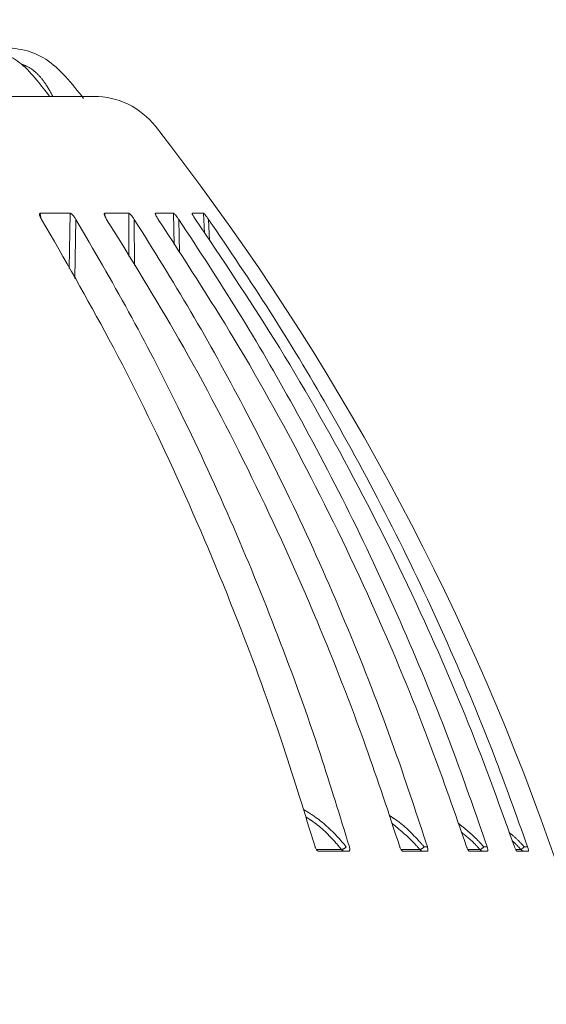
# Model space of a CAD drawing. Units: millimetres. Extents: x 21 to 210, y 9 to 287.
# Drawn here: x 161 to 170, y 192 to 209 of the extents above; entities that cross this region are included whole.
import ezdxf

# ---------------------------------------------------------------- set-up
doc = ezdxf.new("R2010")
doc.units = ezdxf.units.MM
doc.linetypes.add('PHANTOM', pattern=[12.7, 6.35, -1.27, 1.27, -1.27, 1.27, -1.27])
doc.layers.add('WAKU', color=7, linetype='Continuous')
doc.styles.add('SLDTEXTSTYLE0', font='TXT', dxfattribs={"width": 0.7, "bigfont": 'bigfont'})
doc.dimstyles.new('SLDDIMSTYLE3', dxfattribs={"dimtxt": 2.425347, "dimasz": 3.302, "dimexe": 0, "dimexo": 0.0625, "dimgap": 0.606337, "dimtad": 1, "dimdec": 0, "dimlfac": 6, "dimrnd": 1e-09, "dimzin": 12, "dimdsep": 46, "dimtxsty": 'SLDTEXTSTYLE0', "dimblk1": 'OPEN30', "dimblk2": 'OPEN30', "dimsah": 1, "dimcen": 0.09, "dimadec": 0, "dimazin": 3, "dimtfac": 1, "dimtdec": 0, "dimtofl": 0, "dimtmove": 0, "dimatfit": 3, "dimldrblk": 'OPEN30', "dimfxl": 1, "dimfrac": 2, "dimtolj": 1, "dimtzin": 12, "dimarcsym": 0})

# ---------------------------------------------------------------- blocks, each defined once
blk = doc.blocks.new('_OPEN30')
at = {"color": 0, "linetype": 'ByBlock', "lineweight": -2}
for p, q in [((-1, 0.267949), (0, 0)), ((0, 0), (-1, -0.267949)), ((0, 0), (-1, 0))]:
    blk.add_line(p, q, dxfattribs=at)
blk = doc.blocks.new('_D_3')
at = {"layer": 'WAKU'}
for p, q in [((158.046, 211.646), (183.279, 211.646)), ((182.279, 159.279), (182.279, 211.646)), ((176.21, 185.791), (176.21, 186.427)), ((176.21, 186.427), (179.032, 186.427)), ((179.032, 186.427), (179.032, 185.791)), ((176.21, 178.163), (176.21, 177.527)), ((179.032, 177.527), (179.032, 178.163)), ((176.21, 177.527), (179.032, 177.527)), ((147.889, 159.279), (183.279, 159.279))]:
    blk.add_line(p, q, dxfattribs=at)
at = {"layer": 'WAKU', "xscale": 3.302, "yscale": 3.302}
for p, rotation in [((182.279, 211.646), 90), ((182.279, 159.279), 270)]:
    blk.add_blockref('_OPEN30', p, dxfattribs=dict(at, rotation=rotation))
at = {"layer": 'WAKU', "char_height": 2.1167, "attachment_point": 1, "rotation": 90, "style": 'SLDTEXTSTYLE0'}
for s, insert in [('12.370', (176.303, 178.163)), ('314', (179.55, 179.86))]:
    blk.add_mtext(s, dxfattribs=dict(at, insert=insert))
blk = doc.blocks.new('_D_6')
at = {"layer": 'WAKU'}
for p, q in [((126.939, 245.199), (191.857, 245.199)), ((190.857, 245.199), (190.857, 159.279)), ((184.788, 213.789), (184.788, 214.425)), ((184.788, 214.425), (187.611, 214.425)), ((187.611, 214.425), (187.611, 213.789)), ((184.788, 206.161), (184.788, 205.525)), ((187.611, 205.525), (187.611, 206.161)), ((184.788, 205.525), (187.611, 205.525)), ((147.889, 159.279), (191.857, 159.279))]:
    blk.add_line(p, q, dxfattribs=at)
at = {"layer": 'WAKU', "xscale": 3.302, "yscale": 3.302}
for p, rotation in [((190.857, 245.199), 90), ((190.857, 159.279), 270)]:
    blk.add_blockref('_OPEN30', p, dxfattribs=dict(at, rotation=rotation))
at = {"layer": 'WAKU', "char_height": 2.1167, "attachment_point": 1, "rotation": 90, "style": 'SLDTEXTSTYLE0'}
for s, insert in [('20.296', (184.882, 206.161)), ('516', (188.129, 207.858))]:
    blk.add_mtext(s, dxfattribs=dict(at, insert=insert))
blk = doc.blocks.new('_D_7')
at = {"layer": 'WAKU'}
for p, q in [((132.457, 267.268), (131.82, 267.268)), ((131.82, 267.268), (131.82, 264.446)), ((140.084, 267.268), (140.721, 267.268)), ((140.721, 267.268), (140.721, 264.446)), ((131.82, 264.446), (132.457, 264.446)), ((140.721, 264.446), (140.084, 264.446)), ((99.422, 240.233), (99.422, 262.199)), ((172.552, 181.48), (172.552, 262.199)), ((99.422, 261.199), (172.552, 261.199))]:
    blk.add_line(p, q, dxfattribs=at)
at = {"layer": 'WAKU', "xscale": 3.302, "yscale": 3.302, "rotation": 180}
blk.add_blockref('_OPEN30', (99.422, 261.199), dxfattribs=at)
at = {"layer": 'WAKU', "xscale": 3.302, "yscale": 3.302}
blk.add_blockref('_OPEN30', (172.552, 261.199), dxfattribs=at)
at = {"layer": 'WAKU', "char_height": 2.1167, "attachment_point": 1, "style": 'SLDTEXTSTYLE0'}
for s, insert in [('17.275', (132.457, 267.174)), ('439', (134.154, 263.928))]:
    blk.add_mtext(s, dxfattribs=dict(at, insert=insert))

msp = doc.modelspace()

# ---------------------------------------------------------------- linework, layer by layer
at = {"color": 7, "linetype": 'Continuous', "lineweight": 15}
for p, q in [((155.2531, 207.8131), (162.2464, 207.8131)), ((161.3241, 205.8131), (161.8377, 205.8131)), ((162.4275, 205.8131), (162.8408, 205.8131)), ((163.2992, 205.8131), (163.6062, 205.8131)), ((163.3028, 205.7822), (163.2992, 205.8131)), ((163.9263, 205.8131), (164.1223, 205.8131)), ((166.5987, 194.8964), (166.0958, 194.8964)), ((167.9446, 194.8964), (167.5399, 194.8964)), ((168.9766, 194.8964), (168.676, 194.8964)), ((169.6793, 194.8964), (169.4874, 194.8964))]:
    msp.add_line(p, q, dxfattribs=at)
at = {"color": 8, "linetype": 'PHANTOM', "lineweight": 0}
for p, q in [((161.3352, 205.7338), (161.3241, 205.8131)), ((161.8377, 205.8131), (161.8216, 204.8672)), ((162.4344, 205.7591), (162.4275, 205.8131)), ((162.8408, 205.8131), (162.8427, 205.079)), ((163.6062, 205.8131), (163.618, 205.2796)), ((164.1223, 205.8131), (164.1363, 205.4755)), ((161.9172, 204.6973), (161.935, 205.7102)), ((162.9369, 204.923), (162.9352, 205.7102)), ((163.7087, 205.1368), (163.6962, 205.7102)), ((164.2216, 205.3455), (164.2067, 205.7102)), ((167.9535, 194.9722), (167.8974, 194.9722)), ((168.9753, 194.9722), (168.9183, 194.9722)), ((169.6679, 194.9722), (169.6108, 194.9722)), ((166.4845, 194.9246), (166.055, 194.9246)), ((167.8248, 194.9246), (167.5055, 194.9246)), ((168.853, 194.9246), (168.6491, 194.9246)), ((169.5538, 194.9246), (169.4681, 194.9246))]:
    msp.add_line(p, q, dxfattribs=at)
at = {"color": 7, "linetype": 'Continuous', "lineweight": 15}
for centre, radius, start, end in [((162.2464, 206.4798), 1.3333, 38.12092, 90), ((129.2046, 180.5522), 43.3333, 2.05896, 38.12092)]:
    msp.add_arc(centre, radius, start, end, dxfattribs=at)
at = {"color": 8, "linetype": 'PHANTOM', "lineweight": 0}
for centre, radius, start, end in [((166.4272, 195.1083), 0.1925, 287.33953, 314.99797), ((167.7427, 195.1288), 0.2201, 291.91102, 314.65152), ((168.7155, 195.1817), 0.2915, 298.14118, 314.07589), ((169.1105, 195.5137), 0.7373, 306.96346, 312.74181), ((166.539, 194.9632), 0.0668, 215.32308, 268.74532), ((167.8823, 194.9692), 0.0728, 217.83404, 269.31558), ((168.9129, 194.9742), 0.0777, 219.63055, 269.67483), ((169.6153, 194.9777), 0.0812, 220.80173, 269.8834)]:
    msp.add_arc(centre, radius, start, end, dxfattribs=at)
at = {"color": 7, "linetype": 'Continuous', "lineweight": 15}
for points, knots in [([(161.4883, 207.8142), (161.4143, 207.907), (161.2603, 208.1003), (161.0213, 208.3777), (160.7031, 208.5624), (160.3656, 208.6587), (160.0213, 208.6428), (159.6894, 208.6473), (159.2894, 208.646), (158.9851, 208.6466), (158.7885, 208.6464), (158.771, 208.6464)], [0, 0, 0, 0, 0.1148936, 0.239104, 0.3505269, 0.4714316, 0.5817965, 0.6922806, 0.8038859, 0.9825518, 1, 1, 1, 1]), ([(162.0666, 207.7791), (161.9659, 207.9063), (161.7726, 208.1504), (161.4489, 208.4609), (161.0525, 208.631), (160.663, 208.6497), (160.3152, 208.6458), (160.0166, 208.6466), (159.7194, 208.6464), (159.5155, 208.6464), (159.4021, 208.6464)], [0, 0, 0, 0, 0.1620877, 0.3111086, 0.4431355, 0.5848547, 0.7002357, 0.794443, 0.8857597, 1, 1, 1, 1]), ([(161.3471, 205.7102), (161.3368, 205.7286), (161.3227, 205.754), (161.313, 205.7842), (161.3112, 205.7998), (161.3143, 205.8098), (161.3195, 205.8129), (161.3234, 205.8131), (161.3241, 205.8131)], [0, 0, 0, 0, 0.4295753, 0.5932692, 0.7579351, 0.8658721, 0.9746194, 1, 1, 1, 1]), ([(161.8377, 205.8131), (161.841, 205.8125), (161.8478, 205.8114), (161.8622, 205.802), (161.8821, 205.7837), (161.9086, 205.7519), (161.9254, 205.7253), (161.935, 205.7102)], [0, 0, 0, 0, 0.1107184, 0.2209105, 0.3766324, 0.6434672, 1, 1, 1, 1]), ([(162.462, 205.7102), (162.4508, 205.7286), (162.4354, 205.754), (162.4229, 205.7842), (162.419, 205.7998), (162.42, 205.8098), (162.4238, 205.8129), (162.4269, 205.8131), (162.4275, 205.8131)], [0, 0, 0, 0, 0.4295799, 0.5932706, 0.7579364, 0.8658763, 0.9746245, 1, 1, 1, 1]), ([(162.8408, 205.8131), (162.8436, 205.8125), (162.8491, 205.8114), (162.8622, 205.802), (162.881, 205.7837), (162.9073, 205.7519), (162.9251, 205.7253), (162.9352, 205.7102)], [0, 0, 0, 0, 0.1107155, 0.2209115, 0.3766308, 0.6434674, 1, 1, 1, 1]), ([(163.3448, 205.7102), (163.3328, 205.7286), (163.3163, 205.754), (163.3012, 205.7842), (163.2953, 205.7998), (163.2942, 205.8098), (163.2964, 205.8129), (163.2988, 205.8131), (163.2992, 205.8131)], [0, 0, 0, 0, 0.4295776, 0.5932711, 0.7579361, 0.8658739, 0.974624, 1, 1, 1, 1]), ([(163.6062, 205.8131), (163.6083, 205.8125), (163.6126, 205.8114), (163.624, 205.802), (163.6415, 205.7837), (163.6673, 205.7519), (163.6857, 205.7253), (163.6962, 205.7102)], [0, 0, 0, 0, 0.1107133, 0.2209098, 0.3766298, 0.6434661, 1, 1, 1, 1]), ([(163.9822, 205.7102), (163.9697, 205.7286), (163.9524, 205.754), (163.9348, 205.7842), (163.927, 205.7998), (163.9238, 205.8098), (163.9245, 205.8129), (163.926, 205.8131), (163.9263, 205.8131)], [0, 0, 0, 0, 0.4295765, 0.5932707, 0.7579367, 0.8658726, 0.9746229, 1, 1, 1, 1]), ([(164.1223, 205.8131), (164.1238, 205.8125), (164.1267, 205.8114), (164.1363, 205.802), (164.1522, 205.7837), (164.1771, 205.7519), (164.1959, 205.7253), (164.2067, 205.7102)], [0, 0, 0, 0, 0.1107152, 0.22091, 0.3766273, 0.6434631, 1, 1, 1, 1]), ([(161.3471, 205.7102), (161.7386, 205.0322), (162.5661, 203.5991), (163.6889, 201.302), (164.6775, 198.9672), (165.4512, 196.8505), (165.8532, 195.5447), (166.0294, 194.9722)], [0, 0, 0, 0, 0.2033435, 0.4298397, 0.6563357, 0.8493399, 1, 1, 1, 1]), ([(166.6176, 194.9722), (166.4553, 195.5009), (166.0808, 196.7212), (165.4055, 198.5924), (164.5925, 200.579), (163.7332, 202.4249), (162.8497, 204.1393), (162.2399, 205.1865), (161.935, 205.7102)], [0, 0, 0, 0, 0.1390743, 0.3210602, 0.5030459, 0.6850317, 0.8425159, 1, 1, 1, 1]), ([(162.462, 205.7102), (162.8816, 205.0322), (163.7685, 203.5991), (164.9718, 201.302), (166.0312, 198.9672), (166.8604, 196.8505), (167.2912, 195.5447), (167.48, 194.9722)], [0, 0, 0, 0, 0.2033434, 0.4298397, 0.6563357, 0.8493399, 1, 1, 1, 1]), ([(167.9535, 194.9722), (167.7796, 195.5009), (167.3782, 196.7212), (166.6545, 198.5924), (165.7832, 200.579), (164.8623, 202.4249), (163.9155, 204.1393), (163.262, 205.1865), (162.9352, 205.7102)], [0, 0, 0, 0, 0.1390743, 0.3210602, 0.5030459, 0.6850317, 0.8425159, 1, 1, 1, 1]), ([(163.3448, 205.7102), (163.7862, 205.0322), (164.7192, 203.5991), (165.9851, 201.302), (167.0996, 198.9672), (167.9719, 196.8505), (168.425, 195.5447), (168.6237, 194.9722)], [0, 0, 0, 0, 0.2033435, 0.4298397, 0.6563357, 0.8493399, 1, 1, 1, 1]), ([(168.9753, 194.9722), (168.7924, 195.5009), (168.3702, 196.7212), (167.6088, 198.5924), (166.6923, 200.579), (165.7235, 202.4249), (164.7275, 204.1393), (164.04, 205.1865), (163.6962, 205.7102)], [0, 0, 0, 0, 0.1390743, 0.3210602, 0.5030459, 0.6850317, 0.8425159, 1, 1, 1, 1]), ([(163.9822, 205.7102), (164.4388, 205.0322), (165.4041, 203.5991), (166.7136, 201.302), (167.8666, 198.9672), (168.769, 196.8505), (169.2378, 195.5447), (169.4434, 194.9722)], [0, 0, 0, 0, 0.2033435, 0.4298397, 0.6563358, 0.84934, 1, 1, 1, 1]), ([(169.6679, 194.9722), (169.4787, 195.5009), (169.0419, 196.7212), (168.2542, 198.5924), (167.3061, 200.579), (166.3041, 202.4243), (165.2738, 204.1388), (164.5626, 205.186), (164.2067, 205.7102)], [0, 0, 0, 0, 0.1390743, 0.3210601, 0.5030459, 0.6850316, 0.8423624, 1, 1, 1, 1]), ([(166.0958, 194.8964), (166.0906, 194.8972), (166.0802, 194.8988), (166.0632, 194.9115), (166.048, 194.9302), (166.0364, 194.9514), (166.0315, 194.9659), (166.0294, 194.9722)], [0, 0, 0, 0, 0.2125351, 0.4254056, 0.6318698, 0.8394583, 1, 1, 1, 1]), ([(166.6176, 194.9722), (166.6198, 194.9633), (166.6241, 194.9454), (166.6236, 194.922), (166.6176, 194.9053), (166.6084, 194.8974), (166.6014, 194.8967), (166.5987, 194.8964)], [0, 0, 0, 0, 0.2267444, 0.4540595, 0.6686639, 0.8745679, 1, 1, 1, 1]), ([(167.5399, 194.8964), (167.5355, 194.8972), (167.5269, 194.8988), (167.5122, 194.9115), (167.4983, 194.9302), (167.4873, 194.9514), (167.4822, 194.9659), (167.48, 194.9722)], [0, 0, 0, 0, 0.2125291, 0.4253989, 0.6318699, 0.8394568, 1, 1, 1, 1]), ([(167.9535, 194.9722), (167.9559, 194.9633), (167.9609, 194.9454), (167.9623, 194.922), (167.9589, 194.9053), (167.9523, 194.8974), (167.9467, 194.8967), (167.9446, 194.8964)], [0, 0, 0, 0, 0.2267411, 0.4540561, 0.6686642, 0.8745583, 1, 1, 1, 1]), ([(168.676, 194.8964), (168.6727, 194.8972), (168.666, 194.8988), (168.6537, 194.9115), (168.6415, 194.9302), (168.6311, 194.9514), (168.626, 194.9659), (168.6237, 194.9722)], [0, 0, 0, 0, 0.2125356, 0.4254071, 0.6318744, 0.8394614, 1, 1, 1, 1]), ([(168.9753, 194.9722), (168.978, 194.9633), (168.9835, 194.9454), (168.9869, 194.922), (168.9861, 194.9053), (168.9821, 194.8974), (168.9781, 194.8967), (168.9766, 194.8964)], [0, 0, 0, 0, 0.226745, 0.4540619, 0.6686686, 0.8745656, 1, 1, 1, 1]), ([(169.4874, 194.8964), (169.4851, 194.8972), (169.4805, 194.8988), (169.4708, 194.9115), (169.4604, 194.9302), (169.4509, 194.9514), (169.4456, 194.9659), (169.4434, 194.9722)], [0, 0, 0, 0, 0.2125329, 0.425405, 0.6318718, 0.8394596, 1, 1, 1, 1]), ([(169.6679, 194.9722), (169.6708, 194.9633), (169.6767, 194.9454), (169.6821, 194.922), (169.6839, 194.9053), (169.6826, 194.8974), (169.6802, 194.8967), (169.6793, 194.8964)], [0, 0, 0, 0, 0.2267419, 0.4540555, 0.6686651, 0.8745635, 1, 1, 1, 1])]:
    msp.add_open_spline(points, degree=3, knots=knots, dxfattribs=at)
at = {"color": 8, "linetype": 'PHANTOM', "lineweight": 0}
for points, knots in [([(161.5416, 207.8131), (161.5, 207.8888), (161.4232, 208.0287), (161.2765, 208.2108), (161.1324, 208.32), (161.0338, 208.353), (161.0059, 208.3624)], [0, 0, 0, 0, 0.3281417, 0.6069299, 0.8888032, 1, 1, 1, 1]), ([(166.5633, 194.9722), (166.5305, 195.011), (166.3814, 195.1873), (166.1444, 195.4198), (165.9094, 195.5643), (165.8261, 195.6155)], [0, 0, 0, 0, 0.1537957, 0.7000713, 1, 1, 1, 1]), ([(165.8668, 195.4865), (165.909, 195.4602), (166.103, 195.3391), (166.3033, 195.1382), (166.4525, 194.9624), (166.4845, 194.9246)], [0, 0, 0, 0, 0.1789496, 0.8235963, 1, 1, 1, 1]), ([(167.8974, 194.9722), (167.8631, 195.0109), (167.7069, 195.1869), (167.5123, 195.3785), (167.327, 195.4916), (167.2981, 195.5092)], [0, 0, 0, 0, 0.1920125, 0.8740307, 1, 1, 1, 1]), ([(167.343, 195.3768), (167.4749, 195.2689), (167.646, 195.129), (167.7915, 194.9627), (167.8248, 194.9246)], [0, 0, 0, 0, 0.7711437, 1, 1, 1, 1]), ([(168.9183, 194.9722), (168.8833, 195.0113), (168.7498, 195.1601), (168.5939, 195.2858), (168.4789, 195.3785)], [0, 0, 0, 0, 0.262485, 1, 1, 1, 1]), ([(168.5339, 195.2242), (168.6079, 195.1644), (168.7219, 195.0723), (168.819, 194.9629), (168.853, 194.9246)], [0, 0, 0, 0, 0.6496447, 1, 1, 1, 1]), ([(169.6108, 194.9722), (169.5757, 195.0116), (169.4966, 195.1004), (169.4043, 195.1754), (169.3531, 195.2171)], [0, 0, 0, 0, 0.44441, 1, 1, 1, 1]), ([(169.4059, 195.0739), (169.4202, 195.0619), (169.4741, 195.0169), (169.5201, 194.9637), (169.5538, 194.9246)], [0, 0, 0, 0, 0.2657432, 1, 1, 1, 1])]:
    msp.add_open_spline(points, degree=3, knots=knots, dxfattribs=at)

# ---------------------------------------------------------------- dimensions: what is measured, and where the dimension line sits
at = {"layer": 'WAKU'}
dim = msp.add_linear_dim(base=(172.5524, 261.1993), p1=(99.4221, 239.2326), p2=(172.5524, 180.4798), dimstyle='SLDDIMSTYLE3', dxfattribs=at)
dim.commit()
dim.dimension.update_dxf_attribs({"geometry": '_D_7', "text_midpoint": (136.2705, 261.1993), "dimtype": 160})
for base, p1, p2, picture, middle in [((190.8571, 159.2794), (125.9387, 245.1993), (146.8887, 159.2794), '_D_6', (190.8571, 209.9749)), ((182.2785, 211.6464), (146.8887, 159.2794), (157.0461, 211.6464), '_D_3', (182.2785, 181.977))]:
    dim = msp.add_linear_dim(base=base, p1=p1, p2=p2, angle=90, dimstyle='SLDDIMSTYLE3', dxfattribs=at)
    dim.commit()
    dim.dimension.update_dxf_attribs({"geometry": picture, "text_midpoint": middle, "dimtype": 160})

doc.saveas('drawing.dxf')
